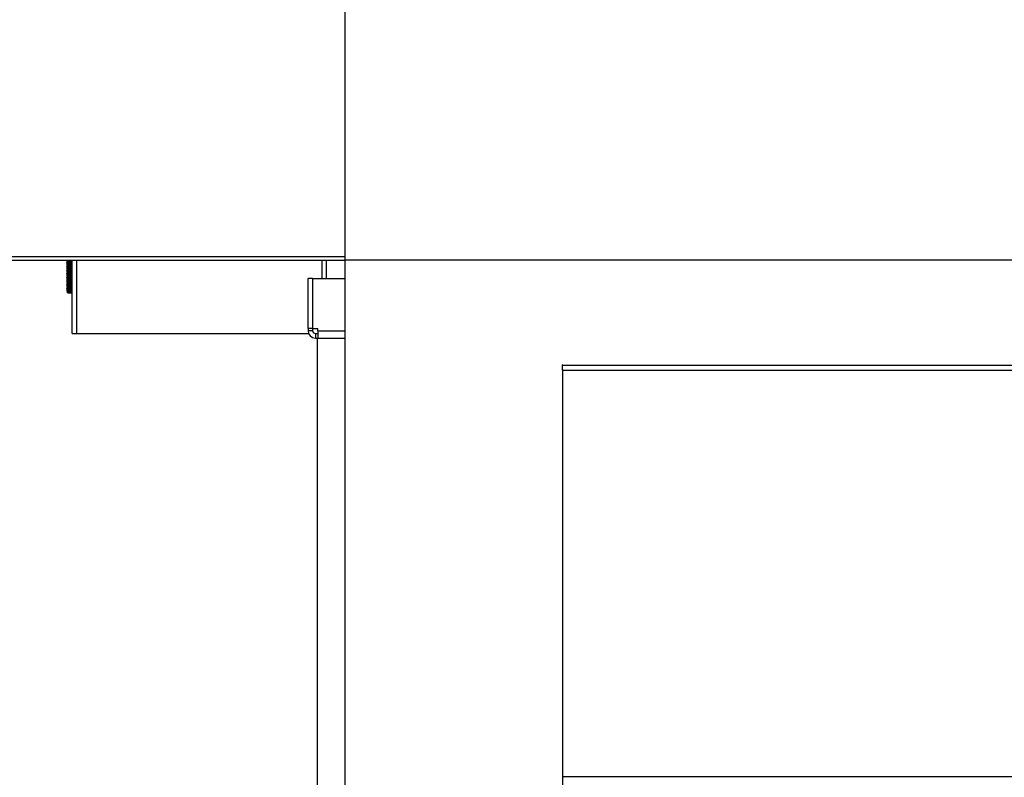
# Model space of a CAD drawing. Units: inches. Extents: x 0.4 to 16.6, y 0.2 to 10.8.
# Drawn here: x 2.4 to 3.5, y 4.2 to 5.1 of the extents above; entities that cross this region are included whole.
import ezdxf

# ---------------------------------------------------------------- set-up
doc = ezdxf.new("R2010")
doc.units = ezdxf.units.IN
doc.header["$MEASUREMENT"] = 0
doc.styles.add('SLDTEXTSTYLE0', font='TXT', dxfattribs={"width": 0.75})
doc.dimstyles.new('SLDDIMSTYLE0', dxfattribs={"dimtxt": 0.125, "dimasz": 0.13, "dimexe": 0, "dimexo": 0.0625, "dimgap": 0.03125, "dimtad": 0, "dimtih": 1, "dimtoh": 1, "dimdec": 3, "dimlfac": 24, "dimrnd": 1e-09, "dimzin": 4, "dimdsep": 46, "dimtxsty": 'SLDTEXTSTYLE0', "dimsah": 1, "dimcen": 0.09, "dimadec": 0, "dimazin": 1, "dimtfac": 1, "dimtdec": 3, "dimtmove": 0, "dimatfit": 0, "dimfxl": 0, "dimfrac": 2, "dimtolj": 1, "dimtzin": 12, "dimarcsym": 0})

# ---------------------------------------------------------------- blocks, each defined once
blk = doc.blocks.new('_D_1')
at = {"color": 7, "linetype": 'Continuous', "lineweight": 0}
for p, q in [((1.9905, 5.5162), (1.9905, 5.7662)), ((3.6393, 5.5162), (1.8655, 5.5162)), ((4.722, 5.1204), (1.8655, 5.1204)), ((1.9905, 5.1204), (1.9905, 4.8704))]:
    blk.add_line(p, q, dxfattribs=at)
at = {"color": 7, "linetype": 'Continuous', "lineweight": 18}
for points in [[(1.9905, 5.5162), (2.0105, 5.6462), (1.9705, 5.6462)], [(1.9905, 5.1204), (1.9705, 4.9904), (2.0105, 4.9904)]]:
    blk.add_solid(points, dxfattribs=at)
at = {"color": 7, "linetype": 'Continuous', "lineweight": 18, "insert": (1.7827, 5.3366), "char_height": 0.125, "attachment_point": 1, "style": 'SLDTEXTSTYLE0'}
blk.add_mtext('9.500', dxfattribs=at)

msp = doc.modelspace()

# ---------------------------------------------------------------- linework, layer by layer
at = {"color": 7, "linetype": 'Continuous', "lineweight": 25}
for p, q in [((2.763136, 5.740159), (2.763136, 4.792242)), ((2.185829, 4.796617), (2.763136, 4.796617)), ((2.185829, 4.792242), (2.763136, 4.792242)), ((2.447079, 4.791669), (2.447436, 4.791787)), ((2.447079, 4.791669), (2.447079, 4.791409)), ((2.453238, 4.708909), (2.453238, 4.792242)), ((2.458446, 4.792242), (2.458446, 4.708909)), ((2.737092, 4.792242), (2.737092, 4.771409)), ((2.7423, 4.771409), (2.7423, 4.792242)), ((2.763136, 4.792242), (2.763136, 3.417242)), ((3.554802, 4.792242), (2.763136, 4.792242)), ((2.447079, 4.789586), (2.447079, 4.789325)), ((2.447079, 4.787502), (2.447079, 4.787242)), ((2.447079, 4.785419), (2.447079, 4.785159)), ((2.447079, 4.783336), (2.447079, 4.783075)), ((2.447079, 4.781252), (2.447079, 4.780992)), ((2.447079, 4.779169), (2.447079, 4.778909)), ((2.447079, 4.777086), (2.447079, 4.776825)), ((2.447079, 4.775002), (2.447079, 4.774742)), ((2.447079, 4.772919), (2.447079, 4.772659)), ((2.447079, 4.770836), (2.447079, 4.770575)), ((2.447079, 4.768752), (2.447079, 4.768492)), ((2.721467, 4.714638), (2.721467, 4.771409)), ((2.726675, 4.771409), (2.721467, 4.771409)), ((2.726675, 4.771409), (2.726675, 4.714638)), ((2.72697, 4.714638), (2.72697, 4.771409)), ((2.72697, 4.771409), (2.763136, 4.771409)), ((2.447079, 4.766669), (2.447079, 4.766409)), ((2.447079, 4.764586), (2.447079, 4.764325)), ((2.447079, 4.762502), (2.447079, 4.762242)), ((2.447079, 4.760419), (2.447079, 4.760159)), ((2.447079, 4.758336), (2.447079, 4.758075)), ((2.447278, 4.756313), (2.44834, 4.755252)), ((2.448604, 4.756513), (2.452287, 4.756513)), ((2.452287, 4.756513), (2.453238, 4.756575)), ((2.448432, 4.755159), (2.448641, 4.75495)), ((2.453238, 4.75495), (2.448641, 4.75495)), ((2.726675, 4.714638), (2.721467, 4.714638)), ((2.721467, 4.714638), (2.721467, 4.712034)), ((2.726675, 4.712034), (2.721467, 4.712034)), ((2.726675, 4.714638), (2.726675, 4.712034)), ((2.72697, 4.714638), (2.732404, 4.714638)), ((2.732404, 4.712034), (2.732404, 4.714638)), ((2.732404, 4.712034), (2.732404, 4.7037)), ((2.453238, 4.708909), (2.458446, 4.708909)), ((2.458446, 4.708909), (2.722075, 4.708909)), ((2.7298, 4.708909), (2.7298, 4.7037)), ((2.7298, 4.708909), (2.732404, 4.708909)), ((2.7298, 4.7037), (2.732404, 4.7037)), ((2.731883, 4.7037), (2.731883, 3.2037)), ((2.732404, 4.7037), (2.763136, 4.7037)), ((3.010354, 4.673149), (3.010354, 4.667242)), ((3.010354, 4.669846), (3.010531, 4.669846)), ((3.010354, 4.667242), (3.010531, 4.667242)), ((3.010531, 4.672971), (3.010531, 4.673149)), ((3.010531, 4.668169), (3.010531, 4.672971)), ((3.010531, 4.672971), (4.619906, 4.672971)), ((3.010531, 4.668169), (3.010531, 4.667242)), ((3.010531, 4.667242), (4.619906, 4.667242)), ((3.010531, 4.667242), (3.010531, 3.542242)), ((3.010531, 4.2052), (4.619906, 4.2052))]:
    msp.add_line(p, q, dxfattribs=at)
at = {"color": 8, "linetype": 'Continuous', "lineweight": 25}
msp.add_line((2.732404, 4.712034), (2.763136, 4.712034), dxfattribs=at)
at = {"color": 7, "linetype": 'Continuous', "lineweight": 25}
for centre, radius, start, end in [((2.7298, 4.712034), 0.008333, 180, 270), ((2.7298, 4.712034), 0.003125, 180, 270), ((3.010443, 4.673149), 0.0000888, 0, 180)]:
    msp.add_arc(centre, radius, start, end, dxfattribs=at)
for points, knots in [([(2.447194, 4.791371), (2.447148, 4.791383), (2.446943, 4.791439), (2.447386, 4.791539), (2.4485, 4.791669), (2.450239, 4.791799), (2.451945, 4.791907), (2.452922, 4.791971), (2.453238, 4.791992)], [0, 0, 0, 0, 0.06112198, 0.27083589, 0.48054979, 0.6902637, 0.8999776, 1, 1, 1, 1]), ([(2.447194, 4.789287), (2.447148, 4.7893), (2.446943, 4.789356), (2.447386, 4.789456), (2.4485, 4.789586), (2.450239, 4.789716), (2.451945, 4.789824), (2.452922, 4.789888), (2.453238, 4.789908)], [0, 0, 0, 0, 0.06112198, 0.27083589, 0.48054979, 0.6902637, 0.8999776, 1, 1, 1, 1]), ([(2.447079, 4.789586), (2.447157, 4.789629), (2.447313, 4.789716), (2.448519, 4.789846), (2.450234, 4.789976), (2.451946, 4.790084), (2.452922, 4.790148), (2.453238, 4.790169)], [0, 0, 0, 0, 0.22336651, 0.44673302, 0.67009952, 0.89346603, 1, 1, 1, 1]), ([(2.447112, 4.791373), (2.447338, 4.791241), (2.447791, 4.790978), (2.448243, 4.790714), (2.448469, 4.790582)], [0, 0, 0, 0, 0.50022586, 1, 1, 1, 1]), ([(2.448152, 4.792242), (2.448118, 4.792221), (2.447869, 4.792069), (2.447618, 4.791917), (2.447402, 4.791786)], [0, 0, 0, 0, 0.13684813, 1, 1, 1, 1]), ([(2.448694, 4.79049), (2.448479, 4.790359), (2.44805, 4.790096), (2.447618, 4.789834), (2.447402, 4.789703)], [0, 0, 0, 0, 0.499915298, 1, 1, 1, 1]), ([(2.448474, 4.790583), (2.448455, 4.790598), (2.448382, 4.790654), (2.448638, 4.790758), (2.44949, 4.790888), (2.45077, 4.791018), (2.452118, 4.791133), (2.452922, 4.791204), (2.453238, 4.791232)], [0, 0, 0, 0, 0.07030558, 0.27048286, 0.47066014, 0.67083742, 0.8710147, 1, 1, 1, 1]), ([(2.448709, 4.790487), (2.448842, 4.790518), (2.449056, 4.790566), (2.449749, 4.790652), (2.450768, 4.790758), (2.452119, 4.790872), (2.452923, 4.790944), (2.453238, 4.790972)], [0, 0, 0, 0, 0.18055125, 0.2892507, 0.5580305, 0.8268103, 1, 1, 1, 1]), ([(2.447194, 4.787204), (2.447148, 4.787217), (2.446943, 4.787273), (2.447386, 4.787372), (2.4485, 4.787502), (2.450239, 4.787633), (2.451945, 4.78774), (2.452922, 4.787804), (2.453238, 4.787825)], [0, 0, 0, 0, 0.06112198, 0.27083589, 0.48054979, 0.6902637, 0.8999776, 1, 1, 1, 1]), ([(2.447194, 4.785121), (2.447148, 4.785133), (2.446943, 4.785189), (2.447386, 4.785289), (2.4485, 4.785419), (2.450239, 4.785549), (2.451945, 4.785657), (2.452922, 4.785721), (2.453238, 4.785742)], [0, 0, 0, 0, 0.06112198, 0.27083589, 0.48054979, 0.6902637, 0.8999776, 1, 1, 1, 1]), ([(2.447194, 4.783037), (2.447148, 4.78305), (2.446943, 4.783106), (2.447386, 4.783206), (2.4485, 4.783336), (2.450239, 4.783466), (2.451945, 4.783574), (2.452922, 4.783638), (2.453238, 4.783658)], [0, 0, 0, 0, 0.06112198, 0.27083589, 0.48054979, 0.6902637, 0.8999776, 1, 1, 1, 1]), ([(2.447194, 4.780954), (2.447148, 4.780967), (2.446943, 4.781023), (2.447386, 4.781122), (2.4485, 4.781252), (2.450239, 4.781383), (2.451945, 4.78149), (2.452922, 4.781554), (2.453238, 4.781575)], [0, 0, 0, 0, 0.06112198, 0.27083589, 0.48054979, 0.6902637, 0.8999776, 1, 1, 1, 1]), ([(2.447194, 4.778871), (2.447148, 4.778883), (2.446943, 4.778939), (2.447386, 4.779039), (2.4485, 4.779169), (2.450239, 4.779299), (2.451945, 4.779407), (2.452922, 4.779471), (2.453238, 4.779492)], [0, 0, 0, 0, 0.06112198, 0.27083589, 0.48054979, 0.6902637, 0.8999776, 1, 1, 1, 1]), ([(2.447079, 4.787502), (2.447157, 4.787546), (2.447313, 4.787633), (2.448519, 4.787763), (2.450234, 4.787893), (2.451946, 4.788001), (2.452922, 4.788065), (2.453238, 4.788085)], [0, 0, 0, 0, 0.22336651, 0.44673302, 0.67009952, 0.89346603, 1, 1, 1, 1]), ([(2.447079, 4.785419), (2.447157, 4.785463), (2.447313, 4.785549), (2.448519, 4.78568), (2.450234, 4.78581), (2.451946, 4.785917), (2.452922, 4.785981), (2.453238, 4.786002)], [0, 0, 0, 0, 0.22336651, 0.44673302, 0.67009952, 0.89346603, 1, 1, 1, 1]), ([(2.447079, 4.783336), (2.447157, 4.783379), (2.447313, 4.783466), (2.448519, 4.783596), (2.450234, 4.783726), (2.451946, 4.783834), (2.452922, 4.783898), (2.453238, 4.783919)], [0, 0, 0, 0, 0.22336651, 0.44673302, 0.67009952, 0.89346603, 1, 1, 1, 1]), ([(2.447079, 4.781252), (2.447157, 4.781296), (2.447313, 4.781383), (2.448519, 4.781513), (2.450234, 4.781643), (2.451946, 4.781751), (2.452922, 4.781815), (2.453238, 4.781835)], [0, 0, 0, 0, 0.22336651, 0.44673302, 0.67009952, 0.89346603, 1, 1, 1, 1]), ([(2.447079, 4.779169), (2.447157, 4.779213), (2.447313, 4.779299), (2.448519, 4.77943), (2.450234, 4.77956), (2.451946, 4.779667), (2.452922, 4.779731), (2.453238, 4.779752)], [0, 0, 0, 0, 0.22336651, 0.44673302, 0.67009952, 0.89346603, 1, 1, 1, 1]), ([(2.447112, 4.789289), (2.447338, 4.789158), (2.447791, 4.788894), (2.448243, 4.788631), (2.448469, 4.788499)], [0, 0, 0, 0, 0.50022586, 1, 1, 1, 1]), ([(2.447112, 4.787206), (2.447338, 4.787074), (2.447791, 4.786811), (2.448243, 4.786547), (2.448469, 4.786416)], [0, 0, 0, 0, 0.50022586, 1, 1, 1, 1]), ([(2.447112, 4.785123), (2.447338, 4.784991), (2.447791, 4.784728), (2.448243, 4.784464), (2.448469, 4.784332)], [0, 0, 0, 0, 0.50022586, 1, 1, 1, 1]), ([(2.447112, 4.783039), (2.447338, 4.782908), (2.447791, 4.782644), (2.448243, 4.782381), (2.448469, 4.782249)], [0, 0, 0, 0, 0.50022586, 1, 1, 1, 1]), ([(2.447112, 4.780956), (2.447338, 4.780824), (2.447791, 4.780561), (2.448243, 4.780297), (2.448469, 4.780166)], [0, 0, 0, 0, 0.50022586, 1, 1, 1, 1]), ([(2.447112, 4.778873), (2.447338, 4.778741), (2.447791, 4.778478), (2.448243, 4.778214), (2.448469, 4.778082)], [0, 0, 0, 0, 0.50022586, 1, 1, 1, 1]), ([(2.448694, 4.788406), (2.448479, 4.788275), (2.44805, 4.788013), (2.447618, 4.787751), (2.447402, 4.78762)], [0, 0, 0, 0, 0.499915298, 1, 1, 1, 1]), ([(2.448694, 4.786323), (2.448479, 4.786192), (2.44805, 4.78593), (2.447618, 4.785667), (2.447402, 4.785536)], [0, 0, 0, 0, 0.4999153, 1, 1, 1, 1]), ([(2.448694, 4.78424), (2.448479, 4.784109), (2.44805, 4.783846), (2.447618, 4.783584), (2.447402, 4.783453)], [0, 0, 0, 0, 0.4999153, 1, 1, 1, 1]), ([(2.448694, 4.782156), (2.448479, 4.782025), (2.44805, 4.781763), (2.447618, 4.781501), (2.447402, 4.78137)], [0, 0, 0, 0, 0.499915298, 1, 1, 1, 1]), ([(2.448694, 4.780073), (2.448479, 4.779942), (2.44805, 4.77968), (2.447618, 4.779417), (2.447402, 4.779286)], [0, 0, 0, 0, 0.499915298, 1, 1, 1, 1]), ([(2.448474, 4.7885), (2.448455, 4.788515), (2.448382, 4.788571), (2.448638, 4.788675), (2.44949, 4.788804), (2.45077, 4.788935), (2.452118, 4.78905), (2.452922, 4.789121), (2.453238, 4.789149)], [0, 0, 0, 0, 0.07030558, 0.27048286, 0.47066014, 0.67083742, 0.8710147, 1, 1, 1, 1]), ([(2.448474, 4.786416), (2.448455, 4.786431), (2.448382, 4.786488), (2.448638, 4.786591), (2.44949, 4.786721), (2.45077, 4.786851), (2.452118, 4.786966), (2.452922, 4.787038), (2.453238, 4.787066)], [0, 0, 0, 0, 0.07030558, 0.27048286, 0.47066014, 0.67083742, 0.8710147, 1, 1, 1, 1]), ([(2.448474, 4.784333), (2.448455, 4.784348), (2.448382, 4.784404), (2.448638, 4.784508), (2.44949, 4.784638), (2.45077, 4.784768), (2.452118, 4.784883), (2.452922, 4.784954), (2.453238, 4.784982)], [0, 0, 0, 0, 0.07030558, 0.27048286, 0.47066014, 0.67083742, 0.8710147, 1, 1, 1, 1]), ([(2.448474, 4.78225), (2.448455, 4.782265), (2.448382, 4.782321), (2.448638, 4.782425), (2.44949, 4.782554), (2.45077, 4.782685), (2.452118, 4.7828), (2.452922, 4.782871), (2.453238, 4.782899)], [0, 0, 0, 0, 0.07030558, 0.27048286, 0.47066014, 0.67083742, 0.8710147, 1, 1, 1, 1]), ([(2.448474, 4.780166), (2.448455, 4.780181), (2.448382, 4.780238), (2.448638, 4.780341), (2.44949, 4.780471), (2.45077, 4.780601), (2.452118, 4.780716), (2.452922, 4.780788), (2.453238, 4.780816)], [0, 0, 0, 0, 0.07030558, 0.27048286, 0.47066014, 0.67083742, 0.8710147, 1, 1, 1, 1]), ([(2.448474, 4.778083), (2.448455, 4.778098), (2.448382, 4.778154), (2.448638, 4.778258), (2.44949, 4.778388), (2.45077, 4.778518), (2.452118, 4.778633), (2.452922, 4.778704), (2.453238, 4.778732)], [0, 0, 0, 0, 0.07030558, 0.27048286, 0.47066014, 0.67083742, 0.8710147, 1, 1, 1, 1]), ([(2.448709, 4.788404), (2.448842, 4.788434), (2.449056, 4.788483), (2.449749, 4.788568), (2.450768, 4.788675), (2.452119, 4.788789), (2.452923, 4.78886), (2.453238, 4.788888)], [0, 0, 0, 0, 0.18055125, 0.2892507, 0.5580305, 0.8268103, 1, 1, 1, 1]), ([(2.448709, 4.786321), (2.448842, 4.786351), (2.449056, 4.786399), (2.449749, 4.786485), (2.450768, 4.786592), (2.452119, 4.786706), (2.452923, 4.786777), (2.453238, 4.786805)], [0, 0, 0, 0, 0.18055125, 0.2892507, 0.5580305, 0.8268103, 1, 1, 1, 1]), ([(2.448709, 4.784237), (2.448842, 4.784268), (2.449056, 4.784316), (2.449749, 4.784402), (2.450768, 4.784508), (2.452119, 4.784622), (2.452923, 4.784694), (2.453238, 4.784722)], [0, 0, 0, 0, 0.18055125, 0.2892507, 0.5580305, 0.8268103, 1, 1, 1, 1]), ([(2.448709, 4.782154), (2.448842, 4.782184), (2.449056, 4.782233), (2.449749, 4.782318), (2.450768, 4.782425), (2.452119, 4.782539), (2.452923, 4.78261), (2.453238, 4.782638)], [0, 0, 0, 0, 0.18055125, 0.2892507, 0.5580305, 0.8268103, 1, 1, 1, 1]), ([(2.448709, 4.780071), (2.448842, 4.780101), (2.449056, 4.780149), (2.449749, 4.780235), (2.450768, 4.780342), (2.452119, 4.780456), (2.452923, 4.780527), (2.453238, 4.780555)], [0, 0, 0, 0, 0.18055125, 0.2892507, 0.5580305, 0.8268103, 1, 1, 1, 1]), ([(2.448709, 4.777987), (2.448842, 4.778018), (2.449056, 4.778066), (2.449749, 4.778152), (2.450768, 4.778258), (2.452119, 4.778372), (2.452923, 4.778444), (2.453238, 4.778472)], [0, 0, 0, 0, 0.18055125, 0.2892507, 0.5580305, 0.8268103, 1, 1, 1, 1]), ([(2.447194, 4.776787), (2.447148, 4.7768), (2.446943, 4.776856), (2.447386, 4.776956), (2.4485, 4.777086), (2.450239, 4.777216), (2.451945, 4.777324), (2.452922, 4.777388), (2.453238, 4.777408)], [0, 0, 0, 0, 0.06112198, 0.27083589, 0.48054979, 0.6902637, 0.8999776, 1, 1, 1, 1]), ([(2.447194, 4.774704), (2.447148, 4.774717), (2.446943, 4.774773), (2.447386, 4.774872), (2.4485, 4.775002), (2.450239, 4.775133), (2.451945, 4.77524), (2.452922, 4.775304), (2.453238, 4.775325)], [0, 0, 0, 0, 0.06112198, 0.27083589, 0.48054979, 0.6902637, 0.8999776, 1, 1, 1, 1]), ([(2.447194, 4.772621), (2.447148, 4.772633), (2.446943, 4.772689), (2.447386, 4.772789), (2.4485, 4.772919), (2.450239, 4.773049), (2.451945, 4.773157), (2.452922, 4.773221), (2.453238, 4.773242)], [0, 0, 0, 0, 0.06112198, 0.27083589, 0.48054979, 0.6902637, 0.8999776, 1, 1, 1, 1]), ([(2.447194, 4.770537), (2.447148, 4.77055), (2.446943, 4.770606), (2.447386, 4.770706), (2.4485, 4.770836), (2.450239, 4.770966), (2.451945, 4.771074), (2.452922, 4.771138), (2.453238, 4.771158)], [0, 0, 0, 0, 0.06112198, 0.27083589, 0.48054979, 0.6902637, 0.8999776, 1, 1, 1, 1]), ([(2.447194, 4.768454), (2.447148, 4.768467), (2.446943, 4.768523), (2.447386, 4.768622), (2.4485, 4.768752), (2.450239, 4.768883), (2.451945, 4.76899), (2.452922, 4.769054), (2.453238, 4.769075)], [0, 0, 0, 0, 0.06112198, 0.27083589, 0.48054979, 0.6902637, 0.8999776, 1, 1, 1, 1]), ([(2.447079, 4.777086), (2.447157, 4.777129), (2.447313, 4.777216), (2.448519, 4.777346), (2.450234, 4.777476), (2.451946, 4.777584), (2.452922, 4.777648), (2.453238, 4.777669)], [0, 0, 0, 0, 0.22336651, 0.44673302, 0.67009952, 0.89346603, 1, 1, 1, 1]), ([(2.447079, 4.775002), (2.447157, 4.775046), (2.447313, 4.775133), (2.448519, 4.775263), (2.450234, 4.775393), (2.451946, 4.775501), (2.452922, 4.775565), (2.453238, 4.775585)], [0, 0, 0, 0, 0.22336651, 0.44673302, 0.67009952, 0.89346603, 1, 1, 1, 1]), ([(2.447079, 4.772919), (2.447157, 4.772963), (2.447313, 4.773049), (2.448519, 4.77318), (2.450234, 4.77331), (2.451946, 4.773417), (2.452922, 4.773481), (2.453238, 4.773502)], [0, 0, 0, 0, 0.22336651, 0.44673302, 0.67009952, 0.89346603, 1, 1, 1, 1]), ([(2.447079, 4.770836), (2.447157, 4.770879), (2.447313, 4.770966), (2.448519, 4.771096), (2.450234, 4.771226), (2.451946, 4.771334), (2.452922, 4.771398), (2.453238, 4.771419)], [0, 0, 0, 0, 0.22336651, 0.44673302, 0.67009952, 0.89346603, 1, 1, 1, 1]), ([(2.447079, 4.768752), (2.447157, 4.768796), (2.447313, 4.768883), (2.448519, 4.769013), (2.450234, 4.769143), (2.451946, 4.769251), (2.452922, 4.769315), (2.453238, 4.769335)], [0, 0, 0, 0, 0.22336651, 0.44673302, 0.67009952, 0.89346603, 1, 1, 1, 1]), ([(2.447079, 4.766669), (2.447157, 4.766713), (2.447313, 4.766799), (2.448519, 4.76693), (2.450234, 4.76706), (2.451946, 4.767167), (2.452922, 4.767231), (2.453238, 4.767252)], [0, 0, 0, 0, 0.22336651, 0.44673302, 0.67009952, 0.89346603, 1, 1, 1, 1]), ([(2.447112, 4.776789), (2.447338, 4.776658), (2.447791, 4.776394), (2.448243, 4.776131), (2.448469, 4.775999)], [0, 0, 0, 0, 0.50022586, 1, 1, 1, 1]), ([(2.447112, 4.774706), (2.447338, 4.774574), (2.447791, 4.774311), (2.448243, 4.774047), (2.448469, 4.773916)], [0, 0, 0, 0, 0.50022586, 1, 1, 1, 1]), ([(2.447112, 4.772623), (2.447338, 4.772491), (2.447791, 4.772228), (2.448243, 4.771964), (2.448469, 4.771832)], [0, 0, 0, 0, 0.50022586, 1, 1, 1, 1]), ([(2.447112, 4.770539), (2.447338, 4.770408), (2.447791, 4.770144), (2.448243, 4.769881), (2.448469, 4.769749)], [0, 0, 0, 0, 0.50022586, 1, 1, 1, 1]), ([(2.447112, 4.768456), (2.447338, 4.768324), (2.447791, 4.768061), (2.448243, 4.767797), (2.448469, 4.767666)], [0, 0, 0, 0, 0.50022586, 1, 1, 1, 1]), ([(2.448694, 4.77799), (2.448479, 4.777859), (2.44805, 4.777596), (2.447618, 4.777334), (2.447402, 4.777203)], [0, 0, 0, 0, 0.4999153, 1, 1, 1, 1]), ([(2.448694, 4.775906), (2.448479, 4.775775), (2.44805, 4.775513), (2.447618, 4.775251), (2.447402, 4.77512)], [0, 0, 0, 0, 0.4999153, 1, 1, 1, 1]), ([(2.448694, 4.773823), (2.448479, 4.773692), (2.44805, 4.77343), (2.447618, 4.773167), (2.447402, 4.773036)], [0, 0, 0, 0, 0.4999153, 1, 1, 1, 1]), ([(2.448694, 4.77174), (2.448479, 4.771609), (2.44805, 4.771346), (2.447618, 4.771084), (2.447402, 4.770953)], [0, 0, 0, 0, 0.4999153, 1, 1, 1, 1]), ([(2.448694, 4.769656), (2.448479, 4.769525), (2.44805, 4.769263), (2.447618, 4.769001), (2.447402, 4.76887)], [0, 0, 0, 0, 0.4999153, 1, 1, 1, 1]), ([(2.448694, 4.767573), (2.448479, 4.767442), (2.44805, 4.76718), (2.447618, 4.766917), (2.447402, 4.766786)], [0, 0, 0, 0, 0.4999153, 1, 1, 1, 1]), ([(2.448474, 4.776), (2.448455, 4.776015), (2.448382, 4.776071), (2.448638, 4.776175), (2.44949, 4.776304), (2.45077, 4.776435), (2.452118, 4.77655), (2.452922, 4.776621), (2.453238, 4.776649)], [0, 0, 0, 0, 0.07030558, 0.27048286, 0.47066014, 0.67083742, 0.8710147, 1, 1, 1, 1]), ([(2.448474, 4.773916), (2.448455, 4.773931), (2.448382, 4.773988), (2.448638, 4.774091), (2.44949, 4.774221), (2.45077, 4.774351), (2.452118, 4.774466), (2.452922, 4.774538), (2.453238, 4.774566)], [0, 0, 0, 0, 0.07030558, 0.27048286, 0.47066014, 0.67083742, 0.8710147, 1, 1, 1, 1]), ([(2.448474, 4.771833), (2.448455, 4.771848), (2.448382, 4.771904), (2.448638, 4.772008), (2.44949, 4.772138), (2.45077, 4.772268), (2.452118, 4.772383), (2.452922, 4.772454), (2.453238, 4.772482)], [0, 0, 0, 0, 0.07030558, 0.27048286, 0.47066014, 0.67083742, 0.8710147, 1, 1, 1, 1]), ([(2.448474, 4.76975), (2.448455, 4.769765), (2.448382, 4.769821), (2.448638, 4.769925), (2.44949, 4.770054), (2.45077, 4.770185), (2.452118, 4.7703), (2.452922, 4.770371), (2.453238, 4.770399)], [0, 0, 0, 0, 0.07030558, 0.27048286, 0.47066014, 0.67083742, 0.8710147, 1, 1, 1, 1]), ([(2.448474, 4.767666), (2.448455, 4.767681), (2.448382, 4.767738), (2.448638, 4.767841), (2.44949, 4.767971), (2.45077, 4.768101), (2.452118, 4.768216), (2.452922, 4.768288), (2.453238, 4.768316)], [0, 0, 0, 0, 0.07030558, 0.27048286, 0.47066014, 0.67083742, 0.8710147, 1, 1, 1, 1]), ([(2.448709, 4.775904), (2.448842, 4.775934), (2.449056, 4.775983), (2.449749, 4.776068), (2.450768, 4.776175), (2.452119, 4.776289), (2.452923, 4.77636), (2.453238, 4.776388)], [0, 0, 0, 0, 0.18055125, 0.2892507, 0.5580305, 0.8268103, 1, 1, 1, 1]), ([(2.448709, 4.773821), (2.448842, 4.773851), (2.449056, 4.773899), (2.449749, 4.773985), (2.450768, 4.774092), (2.452119, 4.774206), (2.452923, 4.774277), (2.453238, 4.774305)], [0, 0, 0, 0, 0.18055125, 0.2892507, 0.5580305, 0.8268103, 1, 1, 1, 1]), ([(2.448709, 4.771737), (2.448842, 4.771768), (2.449056, 4.771816), (2.449749, 4.771902), (2.450768, 4.772008), (2.452119, 4.772122), (2.452923, 4.772194), (2.453238, 4.772222)], [0, 0, 0, 0, 0.18055125, 0.2892507, 0.5580305, 0.8268103, 1, 1, 1, 1]), ([(2.448709, 4.769654), (2.448842, 4.769684), (2.449056, 4.769733), (2.449749, 4.769818), (2.450768, 4.769925), (2.452119, 4.770039), (2.452923, 4.77011), (2.453238, 4.770138)], [0, 0, 0, 0, 0.18055125, 0.2892507, 0.5580305, 0.8268103, 1, 1, 1, 1]), ([(2.448709, 4.767571), (2.448842, 4.767601), (2.449056, 4.767649), (2.449749, 4.767735), (2.450768, 4.767842), (2.452119, 4.767956), (2.452923, 4.768027), (2.453238, 4.768055)], [0, 0, 0, 0, 0.18055125, 0.2892507, 0.5580305, 0.8268103, 1, 1, 1, 1]), ([(2.447194, 4.766371), (2.447148, 4.766383), (2.446943, 4.766439), (2.447386, 4.766539), (2.4485, 4.766669), (2.450239, 4.766799), (2.451945, 4.766907), (2.452922, 4.766971), (2.453238, 4.766992)], [0, 0, 0, 0, 0.06112198, 0.27083589, 0.48054979, 0.6902637, 0.8999776, 1, 1, 1, 1]), ([(2.447194, 4.764287), (2.447148, 4.7643), (2.446943, 4.764356), (2.447386, 4.764456), (2.4485, 4.764586), (2.450239, 4.764716), (2.451945, 4.764824), (2.452922, 4.764888), (2.453238, 4.764908)], [0, 0, 0, 0, 0.06112198, 0.27083589, 0.48054979, 0.6902637, 0.8999776, 1, 1, 1, 1]), ([(2.447194, 4.762204), (2.447148, 4.762217), (2.446943, 4.762273), (2.447386, 4.762372), (2.4485, 4.762502), (2.450239, 4.762633), (2.451945, 4.76274), (2.452922, 4.762804), (2.453238, 4.762825)], [0, 0, 0, 0, 0.06112198, 0.27083589, 0.48054979, 0.6902637, 0.8999776, 1, 1, 1, 1]), ([(2.447194, 4.760121), (2.447148, 4.760133), (2.446943, 4.760189), (2.447386, 4.760289), (2.4485, 4.760419), (2.450239, 4.760549), (2.451945, 4.760657), (2.452922, 4.760721), (2.453238, 4.760742)], [0, 0, 0, 0, 0.06112198, 0.27083589, 0.48054979, 0.6902637, 0.8999776, 1, 1, 1, 1]), ([(2.447194, 4.758037), (2.447148, 4.75805), (2.446943, 4.758106), (2.447386, 4.758206), (2.4485, 4.758336), (2.450239, 4.758466), (2.451945, 4.758574), (2.452922, 4.758638), (2.453238, 4.758658)], [0, 0, 0, 0, 0.06112198, 0.27083589, 0.48054979, 0.6902637, 0.8999776, 1, 1, 1, 1]), ([(2.447079, 4.764586), (2.447157, 4.764629), (2.447313, 4.764716), (2.448519, 4.764846), (2.450234, 4.764976), (2.451946, 4.765084), (2.452922, 4.765148), (2.453238, 4.765169)], [0, 0, 0, 0, 0.22336651, 0.44673302, 0.67009952, 0.89346603, 1, 1, 1, 1]), ([(2.447079, 4.762502), (2.447157, 4.762546), (2.447313, 4.762633), (2.448519, 4.762763), (2.450234, 4.762893), (2.451946, 4.763001), (2.452922, 4.763065), (2.453238, 4.763085)], [0, 0, 0, 0, 0.22336651, 0.44673302, 0.67009952, 0.89346603, 1, 1, 1, 1]), ([(2.447079, 4.760419), (2.447157, 4.760463), (2.447313, 4.760549), (2.448519, 4.76068), (2.450234, 4.76081), (2.451946, 4.760917), (2.452922, 4.760981), (2.453238, 4.761002)], [0, 0, 0, 0, 0.22336651, 0.44673302, 0.67009952, 0.89346603, 1, 1, 1, 1]), ([(2.447079, 4.758336), (2.447157, 4.758379), (2.447313, 4.758466), (2.448519, 4.758596), (2.450234, 4.758726), (2.451946, 4.758834), (2.452922, 4.758898), (2.453238, 4.758919)], [0, 0, 0, 0, 0.22336651, 0.44673302, 0.67009952, 0.89346603, 1, 1, 1, 1]), ([(2.447112, 4.766373), (2.447338, 4.766241), (2.447791, 4.765978), (2.448243, 4.765714), (2.448469, 4.765582)], [0, 0, 0, 0, 0.50022586, 1, 1, 1, 1]), ([(2.447112, 4.764289), (2.447338, 4.764158), (2.447791, 4.763894), (2.448243, 4.763631), (2.448469, 4.763499)], [0, 0, 0, 0, 0.50022586, 1, 1, 1, 1]), ([(2.447112, 4.762206), (2.447338, 4.762074), (2.447791, 4.761811), (2.448243, 4.761547), (2.448469, 4.761416)], [0, 0, 0, 0, 0.50022586, 1, 1, 1, 1]), ([(2.447112, 4.760123), (2.447338, 4.759991), (2.447791, 4.759728), (2.448243, 4.759464), (2.448469, 4.759332)], [0, 0, 0, 0, 0.50022586, 1, 1, 1, 1]), ([(2.447112, 4.758039), (2.447338, 4.757908), (2.447791, 4.757644), (2.448243, 4.757381), (2.448469, 4.757249)], [0, 0, 0, 0, 0.500225856, 1, 1, 1, 1]), ([(2.448604, 4.756513), (2.448269, 4.75649), (2.447589, 4.756445), (2.447185, 4.756387), (2.447286, 4.756356), (2.447312, 4.756347)], [0, 0, 0, 0, 0.41890289, 0.84772309, 1, 1, 1, 1]), ([(2.448694, 4.76549), (2.448479, 4.765359), (2.44805, 4.765096), (2.447618, 4.764834), (2.447402, 4.764703)], [0, 0, 0, 0, 0.4999153, 1, 1, 1, 1]), ([(2.448694, 4.763406), (2.448479, 4.763275), (2.44805, 4.763013), (2.447618, 4.762751), (2.447402, 4.76262)], [0, 0, 0, 0, 0.4999153, 1, 1, 1, 1]), ([(2.448694, 4.761323), (2.448479, 4.761192), (2.44805, 4.76093), (2.447618, 4.760667), (2.447402, 4.760536)], [0, 0, 0, 0, 0.4999153, 1, 1, 1, 1]), ([(2.448694, 4.75924), (2.448479, 4.759109), (2.44805, 4.758846), (2.447618, 4.758584), (2.447402, 4.758453)], [0, 0, 0, 0, 0.4999153, 1, 1, 1, 1]), ([(2.448694, 4.757156), (2.448479, 4.757025), (2.44805, 4.756763), (2.447618, 4.756501), (2.447402, 4.75637)], [0, 0, 0, 0, 0.499915298, 1, 1, 1, 1]), ([(2.448365, 4.755277), (2.448313, 4.755319), (2.448159, 4.755445), (2.448363, 4.755662), (2.448985, 4.755902), (2.450072, 4.756147), (2.451238, 4.756359), (2.452033, 4.756476), (2.452287, 4.756513)], [0, 0, 0, 0, 0.09122455, 0.27418733, 0.4717728, 0.66912773, 0.89427195, 1, 1, 1, 1]), ([(2.448474, 4.765583), (2.448455, 4.765598), (2.448382, 4.765654), (2.448638, 4.765758), (2.44949, 4.765888), (2.45077, 4.766018), (2.452118, 4.766133), (2.452922, 4.766204), (2.453238, 4.766232)], [0, 0, 0, 0, 0.07030558, 0.27048286, 0.47066014, 0.67083742, 0.8710147, 1, 1, 1, 1]), ([(2.448474, 4.7635), (2.448455, 4.763515), (2.448382, 4.763571), (2.448638, 4.763675), (2.44949, 4.763804), (2.45077, 4.763935), (2.452118, 4.76405), (2.452922, 4.764121), (2.453238, 4.764149)], [0, 0, 0, 0, 0.07030558, 0.27048286, 0.47066014, 0.67083742, 0.8710147, 1, 1, 1, 1]), ([(2.448474, 4.761416), (2.448455, 4.761431), (2.448382, 4.761488), (2.448638, 4.761591), (2.44949, 4.761721), (2.45077, 4.761851), (2.452118, 4.761966), (2.452922, 4.762038), (2.453238, 4.762066)], [0, 0, 0, 0, 0.07030558, 0.27048286, 0.47066014, 0.67083742, 0.8710147, 1, 1, 1, 1]), ([(2.448474, 4.759333), (2.448455, 4.759348), (2.448382, 4.759404), (2.448638, 4.759508), (2.44949, 4.759638), (2.45077, 4.759768), (2.452118, 4.759883), (2.452922, 4.759954), (2.453238, 4.759982)], [0, 0, 0, 0, 0.07030558, 0.27048286, 0.47066014, 0.67083742, 0.8710147, 1, 1, 1, 1]), ([(2.448474, 4.75725), (2.448455, 4.757265), (2.448382, 4.757321), (2.448638, 4.757425), (2.44949, 4.757554), (2.45077, 4.757685), (2.452118, 4.7578), (2.452922, 4.757871), (2.453238, 4.757899)], [0, 0, 0, 0, 0.07030558, 0.27048286, 0.47066014, 0.67083742, 0.8710147, 1, 1, 1, 1]), ([(2.448604, 4.756513), (2.44914, 4.756556), (2.450211, 4.756643), (2.451948, 4.756751), (2.452923, 4.756815), (2.453238, 4.756835)], [0, 0, 0, 0, 0.40372282, 0.80744564, 1, 1, 1, 1]), ([(2.448709, 4.765487), (2.448842, 4.765518), (2.449056, 4.765566), (2.449749, 4.765652), (2.450768, 4.765758), (2.452119, 4.765872), (2.452923, 4.765944), (2.453238, 4.765972)], [0, 0, 0, 0, 0.18055125, 0.2892507, 0.5580305, 0.8268103, 1, 1, 1, 1]), ([(2.448709, 4.763404), (2.448842, 4.763434), (2.449056, 4.763483), (2.449749, 4.763568), (2.450768, 4.763675), (2.452119, 4.763789), (2.452923, 4.76386), (2.453238, 4.763888)], [0, 0, 0, 0, 0.18055125, 0.2892507, 0.5580305, 0.8268103, 1, 1, 1, 1]), ([(2.448709, 4.761321), (2.448842, 4.761351), (2.449056, 4.761399), (2.449749, 4.761485), (2.450768, 4.761592), (2.452119, 4.761706), (2.452923, 4.761777), (2.453238, 4.761805)], [0, 0, 0, 0, 0.18055125, 0.2892507, 0.5580305, 0.8268103, 1, 1, 1, 1]), ([(2.448709, 4.759237), (2.448842, 4.759268), (2.449056, 4.759316), (2.449749, 4.759402), (2.450768, 4.759508), (2.452119, 4.759622), (2.452923, 4.759694), (2.453238, 4.759722)], [0, 0, 0, 0, 0.18055125, 0.2892507, 0.5580305, 0.8268103, 1, 1, 1, 1]), ([(2.448709, 4.757154), (2.448842, 4.757184), (2.449056, 4.757233), (2.449749, 4.757318), (2.450768, 4.757425), (2.452119, 4.757539), (2.452923, 4.75761), (2.453238, 4.757638)], [0, 0, 0, 0, 0.18055125, 0.2892507, 0.5580305, 0.8268103, 1, 1, 1, 1]), ([(2.449166, 4.75516), (2.44907, 4.75516), (2.448855, 4.75516), (2.448616, 4.75516), (2.448474, 4.75516), (2.448416, 4.75516), (2.448432, 4.75516), (2.448433, 4.75516)], [0, 0, 0, 0, 0.21605018, 0.4810279, 0.74600563, 0.9957105, 1, 1, 1, 1]), ([(2.448432, 4.755211), (2.44849, 4.755254), (2.448606, 4.755341), (2.449498, 4.755471), (2.450768, 4.755601), (2.452119, 4.755716), (2.452923, 4.755788), (2.453238, 4.755816)], [0, 0, 0, 0, 0.21517725, 0.43053022, 0.64588319, 0.86123616, 1, 1, 1, 1]), ([(2.449166, 4.75516), (2.449293, 4.755177), (2.449734, 4.755236), (2.450774, 4.755341), (2.452118, 4.755456), (2.452922, 4.755527), (2.453238, 4.755555)], [0, 0, 0, 0, 0.13264948, 0.46065022, 0.78865097, 1, 1, 1, 1]), ([(2.453238, 4.755407), (2.452972, 4.755393), (2.452251, 4.755355), (2.451063, 4.755295), (2.449914, 4.755223), (2.449402, 4.75518), (2.449166, 4.75516)], [0, 0, 0, 0, 0.17274231, 0.46985192, 0.75617643, 1, 1, 1, 1])]:
    msp.add_open_spline(points, degree=3, knots=knots, dxfattribs=at)

# ---------------------------------------------------------------- dimensions: what is measured, and where the dimension line sits
at = {"color": 7, "linetype": 'Continuous', "lineweight": 18}
dim = msp.add_linear_dim(base=(1.990479, 5.120367), p1=(3.689285, 5.5162), p2=(4.771986, 5.120367), angle=90, dimstyle='SLDDIMSTYLE0', dxfattribs=at)
dim.commit()
dim.dimension.update_dxf_attribs({"geometry": '_D_1', "text_midpoint": (1.990479, 5.274642), "dimtype": 160})

doc.saveas('drawing.dxf')
